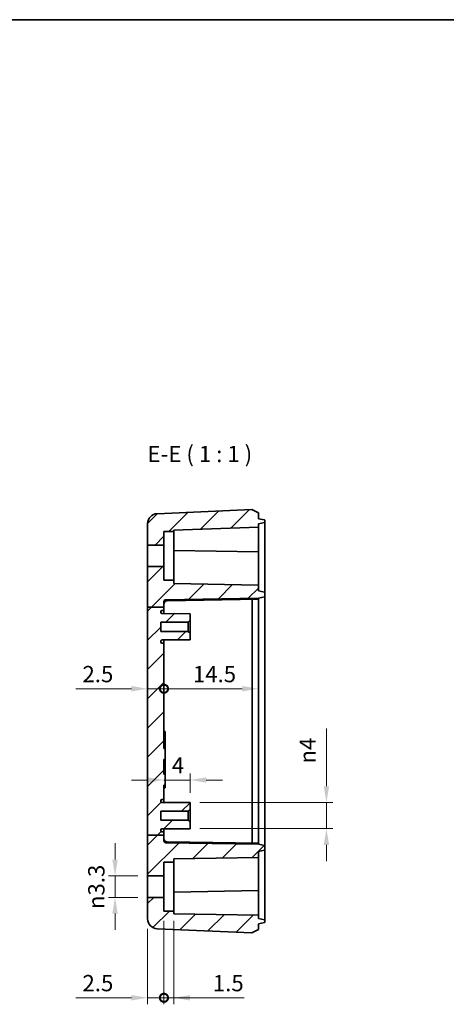
# Model space of a CAD drawing. Units: millimetres. Extents: x 10 to 1473, y 5 to 286.
# Drawn here: x 1278 to 1343, y 135 to 286 of the extents above; entities that cross this region are included whole.
import ezdxf

# ---------------------------------------------------------------- set-up
doc = ezdxf.new("R2010")
doc.units = ezdxf.units.MM
doc.header["$LTSCALE"] = 0.666667
doc.layers.get('Defpoints').update_dxf_attribs({"lineweight": 25})
for name, color, linetype, lineweight in [('Border (ISO)', 7, 'Continuous', 35), ('Dimension (ISO)', 7, 'Continuous', 18), ('Dimension (ISO) @ 1', 7, 'Continuous', 18), ('Hatch (ISO)', 1, 'Continuous', 18), ('Symbol (ISO) @ 1', 7, 'Continuous', 18), ('Visible (ISO)', 7, 'Continuous', 35)]:
    doc.layers.add(name, color=color, linetype=linetype, lineweight=lineweight)
doc.styles.add('Note Text (TK)', font='txt')
doc.dimstyles.new('Default - Method 1b (TK)', dxfattribs={"dimscale": 0.666667, "dimtxt": 2.5, "dimasz": 2.5, "dimexe": 1, "dimexo": 1.5, "dimgap": 1, "dimtad": 1, "dimtoh": 1, "dimrnd": 1e-08, "dimdsep": 46, "dimtxsty": 'Note Text (TK)', "dimcen": 0.09, "dimdle": 5, "dimclrd": 100, "dimclre": 100, "dimclrt": 7, "dimadec": 1, "dimazin": 1, "dimtfac": 1, "dimtmove": 0, "dimatfit": 3, "dimfxl": 1, "dimtolj": 1, "dimlwd": -1, "dimlwe": -1, "dimarcsym": 0})
pattern_1 = [(45, (1067.8333, -2.6667), (-2.245064, 2.245064), [])]

# ---------------------------------------------------------------- blocks, each defined once
blk = doc.blocks.new('図面枠 tk図枠')
at = {"layer": 'Border (ISO)'}
blk.add_line((14.5, 289), (405.5, 289), dxfattribs=at)
blk = doc.blocks.new('_DotSmall')
at = {"color": 0, "linetype": 'ByBlock', "const_width": 0.5}
blk.add_lwpolyline([(-0.0625, 0, 1), (0.0625, 0, 1)], format="xyb", close=True, dxfattribs=at)
blk = doc.blocks.new('*D72')
at = {"layer": 'Defpoints', "color": 0}
for p in [(1297.46, 196.12), (1299.96, 190.62), (1299.96, 183.6)]:
    blk.add_point(p, dxfattribs=at)
at = {"layer": 'Dimension (ISO)', "color": 100}
for p, q in [((1294.96, 183.6), (1286.46, 183.6)), ((1299.96, 183.6), (1297.46, 183.6)), ((1299.96, 183.6), (1304.96, 183.6))]:
    blk.add_line(p, q, dxfattribs=at)
blk.add_solid([(1294.96, 184.02), (1294.96, 183.18), (1297.46, 183.6)], dxfattribs=at)
at = {"layer": 'Dimension (ISO)', "color": 100, "xscale": 2.5, "yscale": 2.5, "zscale": 2.5, "rotation": 180}
blk.add_blockref('_DotSmall', (1299.96, 183.6), dxfattribs=at)
at = {"layer": 'Dimension (ISO)', "color": 7, "insert": (1287.46, 185.85), "char_height": 2.5, "attachment_point": 4, "style": 'Note Text (TK)'}
blk.add_mtext('\\A1;2.5', dxfattribs=at)
blk = doc.blocks.new('*D73')
at = {"layer": 'Defpoints', "color": 0}
for p in [(1314.46, 196.12), (1299.96, 190.62), (1314.46, 183.6)]:
    blk.add_point(p, dxfattribs=at)
at = {"layer": 'Dimension (ISO)', "color": 100}
blk.add_line((1299.96, 183.6), (1311.96, 183.6), dxfattribs=at)
blk.add_solid([(1311.96, 184.02), (1311.96, 183.18), (1314.46, 183.6)], dxfattribs=at)
at = {"layer": 'Dimension (ISO)', "color": 100, "xscale": 2.5, "yscale": 2.5, "zscale": 2.5, "rotation": 180}
blk.add_blockref('_DotSmall', (1299.96, 183.6), dxfattribs=at)
at = {"layer": 'Dimension (ISO)', "color": 7, "insert": (1304.4, 185.85), "char_height": 2.5, "attachment_point": 4, "style": 'Note Text (TK)'}
blk.add_mtext('\\A1;14.5', dxfattribs=at)
blk = doc.blocks.new('*D74')
at = {"layer": 'Defpoints', "color": 0}
for p in [(1299.96, 169.59), (1299.96, 166.62), (1303.96, 166.12)]:
    blk.add_point(p, dxfattribs=at)
at = {"layer": 'Dimension (ISO)', "color": 100}
for p, q in [((1297.46, 169.59), (1294.96, 169.59)), ((1303.96, 169.59), (1299.96, 169.59)), ((1303.96, 167.62), (1303.96, 170.59)), ((1306.46, 169.59), (1308.96, 169.59))]:
    blk.add_line(p, q, dxfattribs=at)
for points in [[(1297.46, 170), (1297.46, 169.17), (1299.96, 169.59)], [(1306.46, 170), (1306.46, 169.17), (1303.96, 169.59)]]:
    blk.add_solid(points, dxfattribs=at)
at = {"layer": 'Dimension (ISO)', "color": 7, "insert": (1301.17, 171.84), "char_height": 2.5, "attachment_point": 4, "style": 'Note Text (TK)'}
blk.add_mtext('\\A1;4', dxfattribs=at)
blk = doc.blocks.new('*D75')
at = {"layer": 'Defpoints', "color": 0}
for p in [(1303.96, 166.12), (1303.96, 162.12), (1324.89, 162.12)]:
    blk.add_point(p, dxfattribs=at)
at = {"layer": 'Dimension (ISO)', "color": 100}
for p, q in [((1324.89, 168.62), (1324.89, 177.51)), ((1305.46, 166.12), (1325.89, 166.12)), ((1324.89, 162.12), (1324.89, 166.12)), ((1305.46, 162.12), (1325.89, 162.12)), ((1324.89, 159.62), (1324.89, 157.12))]:
    blk.add_line(p, q, dxfattribs=at)
for points in [[(1324.47, 168.62), (1325.3, 168.62), (1324.89, 166.12)], [(1324.47, 159.62), (1325.3, 159.62), (1324.89, 162.12)]]:
    blk.add_solid(points, dxfattribs=at)
at = {"layer": 'Dimension (ISO)', "color": 7, "insert": (1322.01, 172.12), "char_height": 2.5, "attachment_point": 4, "rotation": 90, "style": 'Note Text (TK)'}
blk.add_mtext('\\A1;\\fAIGDT|b0|i0;{\\H2.4873;n}\\fＭＳ Ｐゴシック|b0|i0;4', dxfattribs=at)
blk = doc.blocks.new('*D76')
at = {"layer": 'Defpoints', "color": 0}
for p in [(1297.46, 154.87), (1292.46, 151.57), (1297.46, 151.57)]:
    blk.add_point(p, dxfattribs=at)
at = {"layer": 'Dimension (ISO)', "color": 100}
for p, q in [((1292.46, 157.37), (1292.46, 159.87)), ((1295.96, 154.87), (1291.46, 154.87)), ((1292.46, 154.87), (1292.46, 151.57)), ((1295.96, 151.57), (1291.46, 151.57)), ((1292.46, 149.07), (1292.46, 146.57))]:
    blk.add_line(p, q, dxfattribs=at)
for points in [[(1292.04, 157.37), (1292.88, 157.37), (1292.46, 154.87)], [(1292.04, 149.07), (1292.88, 149.07), (1292.46, 151.57)]]:
    blk.add_solid(points, dxfattribs=at)
at = {"layer": 'Dimension (ISO)', "color": 7, "insert": (1289.59, 149.78), "char_height": 2.5, "attachment_point": 4, "rotation": 90, "style": 'Note Text (TK)'}
blk.add_mtext('\\A1;\\fAIGDT|b0|i0;{\\H2.4873;n}\\fＭＳ Ｐゴシック|b0|i0;3.3', dxfattribs=at)
blk = doc.blocks.new('*D77')
at = {"layer": 'Defpoints', "color": 0}
for p in [(1297.46, 148.25), (1299.96, 149.47), (1299.96, 136.15)]:
    blk.add_point(p, dxfattribs=at)
at = {"layer": 'Dimension (ISO)', "color": 100}
for p, q in [((1297.46, 146.75), (1297.46, 135.15)), ((1299.96, 147.97), (1299.96, 135.15)), ((1294.96, 136.15), (1286.46, 136.15)), ((1299.96, 136.15), (1297.46, 136.15)), ((1299.96, 136.15), (1304.96, 136.15))]:
    blk.add_line(p, q, dxfattribs=at)
blk.add_solid([(1294.96, 136.57), (1294.96, 135.73), (1297.46, 136.15)], dxfattribs=at)
at = {"layer": 'Dimension (ISO)', "color": 100, "xscale": 2.5, "yscale": 2.5, "zscale": 2.5, "rotation": 180}
blk.add_blockref('_DotSmall', (1299.96, 136.15), dxfattribs=at)
at = {"layer": 'Dimension (ISO)', "color": 7, "insert": (1287.46, 138.4), "char_height": 2.5, "attachment_point": 4, "style": 'Note Text (TK)'}
blk.add_mtext('\\A1;2.5', dxfattribs=at)
blk = doc.blocks.new('*D78')
at = {"layer": 'Defpoints', "color": 0}
for p in [(1299.96, 149.47), (1301.46, 149.47), (1301.46, 136.15)]:
    blk.add_point(p, dxfattribs=at)
at = {"layer": 'Dimension (ISO)', "color": 100}
for p, q in [((1299.96, 147.97), (1299.96, 135.15)), ((1301.46, 147.97), (1301.46, 135.15)), ((1299.96, 136.15), (1297.46, 136.15)), ((1299.96, 136.15), (1301.46, 136.15)), ((1303.96, 136.15), (1312.27, 136.15))]:
    blk.add_line(p, q, dxfattribs=at)
blk.add_solid([(1303.96, 136.57), (1303.96, 135.73), (1301.46, 136.15)], dxfattribs=at)
at = {"layer": 'Dimension (ISO)', "color": 100, "xscale": 2.5, "yscale": 2.5, "zscale": 2.5}
blk.add_blockref('_DotSmall', (1299.96, 136.15), dxfattribs=at)
at = {"layer": 'Dimension (ISO)', "color": 7, "insert": (1307.46, 138.4), "char_height": 2.5, "attachment_point": 4, "style": 'Note Text (TK)'}
blk.add_mtext('\\A1;1.5', dxfattribs=at)

msp = doc.modelspace()

# ---------------------------------------------------------------- hatches: boundary and pattern name
at = {"layer": 'Hatch (ISO)'}
h = msp.add_hatch(dxfattribs=at)
h.set_pattern_fill('ANSI31', color=256, scale=25.4, style=0)
h.set_pattern_definition(pattern_1)
edge = h.paths.add_edge_path()
edge.add_line((1314.4611, 208.4159), (1314.4611, 208.9159))
edge.add_line((1314.4611, 208.9159), (1315.3819, 209.1117))
edge.add_ellipse((1315.3611, 209.2095), major_axis=(0.0978, 0.0208), ratio=1, start_angle=270, end_angle=348)
edge.add_line((1315.4611, 209.2095), (1315.4611, 209.4224))
edge.add_ellipse((1315.3611, 209.4224), major_axis=(0, 0.1), ratio=1, start_angle=270, end_angle=348)
edge.add_line((1315.3819, 209.5202), (1314.4611, 209.7159))
edge.add_line((1314.4611, 209.7159), (1314.4611, 210.6159))
edge.add_line((1314.4611, 210.6159), (1313.4611, 211.1159))
edge.add_line((1313.4611, 211.1159), (1298.8955, 210.4787))
edge.add_ellipse((1298.9611, 208.9801), major_axis=(-1.4986, -0.0656), ratio=1, start_angle=270, end_angle=357.494907)
edge.add_line((1297.4611, 208.9801), (1297.4611, 205.6659))
edge.add_line((1297.4611, 205.6659), (1299.9611, 205.6659))
edge.add_line((1299.9611, 205.6659), (1299.9611, 207.7659))
edge.add_line((1299.9611, 207.7659), (1301.4611, 207.7659))
edge.add_line((1301.4611, 207.7659), (1301.4611, 207.962))
edge.add_line((1301.4611, 207.962), (1314.4611, 208.4159))
h = msp.add_hatch(dxfattribs=at)
h.set_pattern_fill('ANSI31', color=256, scale=25.4, style=0)
h.set_pattern_definition(pattern_1)
edge = h.paths.add_edge_path()
edge.add_line((1297.4611, 196.1159), (1299.9611, 196.1159))
edge.add_line((1299.9611, 196.1159), (1299.9611, 196.968))
edge.add_ellipse((1300.2611, 196.968), major_axis=(0, 0.3), ratio=1, start_angle=1, end_angle=90, ccw=False)
edge.add_line((1300.2559, 197.268), (1314.4611, 197.5159))
edge.add_line((1314.4611, 197.5159), (1315.3819, 197.7117))
edge.add_ellipse((1315.3611, 197.8095), major_axis=(0.0978, 0.0208), ratio=1, start_angle=270, end_angle=348)
edge.add_line((1315.4611, 197.8095), (1315.4611, 198.3224))
edge.add_ellipse((1315.3611, 198.3224), major_axis=(0, 0.1), ratio=1, start_angle=270, end_angle=348)
edge.add_line((1315.3819, 198.4202), (1314.4611, 198.6159))
edge.add_line((1314.4611, 198.6159), (1314.4611, 199.5159))
edge.add_line((1314.4611, 199.5159), (1301.4611, 199.7429))
edge.add_line((1301.4611, 199.7429), (1301.4611, 200.2659))
edge.add_line((1301.4611, 200.2659), (1299.9611, 200.2659))
edge.add_line((1299.9611, 200.2659), (1299.9611, 202.3659))
edge.add_line((1299.9611, 202.3659), (1297.4611, 202.3659))
edge.add_line((1297.4611, 202.3659), (1297.4611, 196.1159))
h = msp.add_hatch(dxfattribs=at)
h.set_pattern_fill('ANSI31', color=256, scale=25.4, style=0)
h.set_pattern_definition(pattern_1)
edge = h.paths.add_edge_path()
edge.add_line((1299.9611, 161.1159), (1299.9611, 161.6159))
edge.add_line((1299.9611, 161.6159), (1299.6601, 161.6175))
edge.add_ellipse((1299.6611, 161.8175), major_axis=(-0.2, 0.001), ratio=1, start_angle=0.3, end_angle=90, ccw=False)
edge.add_line((1299.4611, 161.8175), (1299.4611, 161.8934))
edge.add_ellipse((1299.6611, 161.8934), major_axis=(0, 0.2), ratio=1, start_angle=0.3, end_angle=90, ccw=False)
edge.add_line((1299.6601, 162.0934), (1303.9611, 162.1159))
edge.add_line((1303.9611, 162.1159), (1303.9611, 163.1159))
edge.add_line((1303.9611, 163.1159), (1303.6611, 163.4159))
edge.add_line((1303.6611, 163.4159), (1299.4611, 163.4159))
edge.add_line((1299.4611, 163.4159), (1299.4611, 164.8159))
edge.add_line((1299.4611, 164.8159), (1303.6611, 164.8159))
edge.add_line((1303.6611, 164.8159), (1303.9611, 165.1159))
edge.add_line((1303.9611, 165.1159), (1303.9611, 166.1159))
edge.add_line((1303.9611, 166.1159), (1299.6601, 166.1385))
edge.add_ellipse((1299.6611, 166.3385), major_axis=(-0.2, 0.001), ratio=1, start_angle=0.3, end_angle=90, ccw=False)
edge.add_line((1299.4611, 166.3385), (1299.4611, 166.4144))
edge.add_ellipse((1299.6611, 166.4144), major_axis=(0, 0.2), ratio=1, start_angle=0.3, end_angle=90, ccw=False)
edge.add_line((1299.6601, 166.6144), (1299.9611, 166.6159))
edge.add_line((1299.9611, 166.6159), (1299.9611, 168.7875))
edge.add_line((1299.9611, 168.7875), (1300.1611, 168.7875))
edge.add_line((1300.1611, 168.7875), (1300.1611, 170.4979))
edge.add_line((1300.1611, 170.4979), (1299.9611, 170.4979))
edge.add_line((1299.9611, 170.4979), (1299.9611, 172.734))
edge.add_line((1299.9611, 172.734), (1300.1611, 172.734))
edge.add_line((1300.1611, 172.734), (1300.1611, 174.4444))
edge.add_line((1300.1611, 174.4444), (1299.9611, 174.4444))
edge.add_line((1299.9611, 174.4444), (1299.9611, 190.6159))
edge.add_line((1299.9611, 190.6159), (1299.6601, 190.6175))
edge.add_ellipse((1299.6611, 190.8175), major_axis=(-0.2, 0.001), ratio=1, start_angle=0.3, end_angle=90, ccw=False)
edge.add_line((1299.4611, 190.8175), (1299.4611, 190.8934))
edge.add_ellipse((1299.6611, 190.8934), major_axis=(0, 0.2), ratio=1, start_angle=0.3, end_angle=90, ccw=False)
edge.add_line((1299.6601, 191.0934), (1303.9611, 191.1159))
edge.add_line((1303.9611, 191.1159), (1303.9611, 192.1159))
edge.add_line((1303.9611, 192.1159), (1303.6611, 192.4159))
edge.add_line((1303.6611, 192.4159), (1299.4611, 192.4159))
edge.add_line((1299.4611, 192.4159), (1299.4611, 193.8159))
edge.add_line((1299.4611, 193.8159), (1303.6611, 193.8159))
edge.add_line((1303.6611, 193.8159), (1303.9611, 194.1159))
edge.add_line((1303.9611, 194.1159), (1303.9611, 195.1159))
edge.add_line((1303.9611, 195.1159), (1299.6601, 195.1385))
edge.add_ellipse((1299.6611, 195.3385), major_axis=(-0.2, 0.001), ratio=1, start_angle=0.3, end_angle=90, ccw=False)
edge.add_line((1299.4611, 195.3385), (1299.4611, 195.4144))
edge.add_ellipse((1299.6611, 195.4144), major_axis=(0, 0.2), ratio=1, start_angle=0.3, end_angle=90, ccw=False)
edge.add_line((1299.6601, 195.6144), (1299.9611, 195.6159))
edge.add_line((1299.9611, 195.6159), (1299.9611, 196.1159))
edge.add_line((1299.9611, 196.1159), (1297.4611, 196.1159))
edge.add_line((1297.4611, 196.1159), (1297.4611, 161.1159))
edge.add_line((1297.4611, 161.1159), (1299.9611, 161.1159))
h = msp.add_hatch(dxfattribs=at)
h.set_pattern_fill('ANSI31', color=256, scale=25.4, style=0)
h.set_pattern_definition(pattern_1)
edge = h.paths.add_edge_path()
edge.add_line((1297.4611, 161.1159), (1299.9611, 161.1159))
edge.add_line((1299.9611, 161.1159), (1299.9611, 160.2638))
edge.add_ellipse((1300.2611, 160.2638), major_axis=(-0.3, 0.0052), ratio=1, start_angle=1, end_angle=90)
edge.add_line((1300.2559, 159.9639), (1314.4611, 159.7159))
edge.add_line((1314.4611, 159.7159), (1315.3819, 159.5202))
edge.add_ellipse((1315.3611, 159.4224), major_axis=(0, 0.1), ratio=1, start_angle=270, end_angle=348, ccw=False)
edge.add_line((1315.4611, 159.4224), (1315.4611, 158.9095))
edge.add_ellipse((1315.3611, 158.9095), major_axis=(0.0978, 0.0208), ratio=1, start_angle=270, end_angle=348, ccw=False)
edge.add_line((1315.3819, 158.8117), (1314.4611, 158.6159))
edge.add_line((1314.4611, 158.6159), (1314.4611, 157.7159))
edge.add_line((1314.4611, 157.7159), (1301.4611, 157.489))
edge.add_line((1301.4611, 157.489), (1301.4611, 156.9659))
edge.add_line((1301.4611, 156.9659), (1299.9611, 156.9659))
edge.add_line((1299.9611, 156.9659), (1299.9611, 154.8659))
edge.add_line((1299.9611, 154.8659), (1297.4611, 154.8659))
edge.add_line((1297.4611, 154.8659), (1297.4611, 161.1159))
h = msp.add_hatch(dxfattribs=at)
h.set_pattern_fill('ANSI31', color=256, scale=25.4, style=0)
h.set_pattern_definition(pattern_1)
edge = h.paths.add_edge_path()
edge.add_line((1314.4611, 148.3159), (1314.4611, 148.8159))
edge.add_line((1314.4611, 148.8159), (1301.4611, 149.0429))
edge.add_line((1301.4611, 149.0429), (1301.4611, 149.4659))
edge.add_line((1301.4611, 149.4659), (1299.9611, 149.4659))
edge.add_line((1299.9611, 149.4659), (1299.9611, 151.5659))
edge.add_line((1299.9611, 151.5659), (1297.4611, 151.5659))
edge.add_line((1297.4611, 151.5659), (1297.4611, 148.2517))
edge.add_ellipse((1298.9611, 148.2517), major_axis=(0, -1.5), ratio=1, start_angle=270, end_angle=357.494907)
edge.add_line((1298.8955, 146.7532), (1313.4611, 146.1159))
edge.add_line((1313.4611, 146.1159), (1314.4611, 146.6159))
edge.add_line((1314.4611, 146.6159), (1314.4611, 147.5159))
edge.add_line((1314.4611, 147.5159), (1315.3819, 147.7117))
edge.add_ellipse((1315.3611, 147.8095), major_axis=(0.0978, 0.0208), ratio=1, start_angle=270, end_angle=348)
edge.add_line((1315.4611, 147.8095), (1315.4611, 148.0224))
edge.add_ellipse((1315.3611, 148.0224), major_axis=(0, 0.1), ratio=1, start_angle=270, end_angle=348)
edge.add_line((1315.3819, 148.1202), (1314.4611, 148.3159))

# ---------------------------------------------------------------- linework, layer by layer
at = {"layer": 'Visible (ISO)'}
for p, q in [((1313.4611, 211.1159), (1298.8955, 210.4787)), ((1314.4611, 210.6159), (1313.4611, 211.1159)), ((1314.4611, 209.7159), (1314.4611, 210.6159)), ((1297.4611, 208.9801), (1297.4611, 205.6659)), ((1315.3819, 209.5202), (1314.4611, 209.7159)), ((1314.4611, 208.9159), (1315.3819, 209.1117)), ((1314.4611, 208.4159), (1314.4611, 208.9159)), ((1315.4611, 209.2095), (1315.4611, 209.4224)), ((1315.4611, 208.4159), (1315.4611, 209.2095)), ((1299.9611, 205.6659), (1299.9611, 207.7659)), ((1299.9611, 207.7659), (1301.4611, 207.7659)), ((1301.4611, 207.962), (1314.4611, 208.4159)), ((1301.4611, 207.7659), (1301.4611, 207.962)), ((1301.4611, 200.2659), (1301.4611, 207.7659)), ((1314.4611, 208.2159), (1314.4611, 208.4159)), ((1314.4611, 204.8159), (1314.4611, 208.2159)), ((1315.4611, 200.6159), (1315.4611, 208.4159)), ((1297.4611, 205.6659), (1299.9611, 205.6659)), ((1297.4611, 202.3659), (1297.4611, 205.6659)), ((1299.9611, 205.6659), (1299.9611, 202.3659)), ((1314.4611, 204.6159), (1301.4611, 204.8429)), ((1314.4611, 204.6159), (1314.4611, 204.8159)), ((1314.4611, 204.6159), (1314.4611, 204.416)), ((1314.4611, 204.416), (1314.4611, 200.5159)), ((1297.4611, 202.3659), (1297.4611, 196.1159)), ((1299.9611, 202.3659), (1297.4611, 202.3659)), ((1299.9611, 200.2659), (1299.9611, 202.3659)), ((1301.4611, 200.2659), (1299.9611, 200.2659)), ((1301.4611, 199.7429), (1301.4611, 200.2659)), ((1314.4611, 199.5159), (1301.4611, 199.7429)), ((1314.4611, 199.5159), (1314.4611, 200.5159)), ((1315.4611, 198.3224), (1315.4611, 200.6159)), ((1314.4611, 198.6159), (1314.4611, 199.5159)), ((1315.3819, 198.4202), (1314.4611, 198.6159)), ((1315.4611, 197.8095), (1315.4611, 198.3224)), ((1299.9611, 196.1159), (1299.9611, 196.968)), ((1300.2559, 197.268), (1314.4611, 197.5159)), ((1314.4611, 197.3659), (1300.4524, 197.1214)), ((1313.5158, 196.1159), (1313.5158, 197.3494)), ((1314.4611, 197.5159), (1315.3819, 197.7117)), ((1314.4611, 197.5159), (1314.4611, 197.3659)), ((1314.4611, 197.3659), (1314.4611, 196.1159)), ((1315.4611, 196.1159), (1315.4611, 197.8095)), ((1297.4611, 196.1159), (1299.9611, 196.1159)), ((1297.4611, 196.1159), (1297.4611, 161.1159)), ((1299.4611, 195.3385), (1299.4611, 195.4144)), ((1299.6601, 195.6144), (1299.9611, 195.6159)), ((1303.9611, 195.1159), (1299.6601, 195.1385)), ((1299.9611, 195.6159), (1299.9611, 196.1159)), ((1299.9611, 195.6159), (1299.9611, 195.1369)), ((1303.9611, 194.1159), (1303.9611, 195.1159)), ((1313.5158, 161.1159), (1313.5158, 196.1159)), ((1314.4611, 196.1159), (1314.4611, 161.1159)), ((1315.4611, 161.1159), (1315.4611, 196.1159)), ((1299.4611, 192.4159), (1299.4611, 193.8159)), ((1299.4611, 193.8159), (1303.6611, 193.8159)), ((1303.6611, 193.8159), (1303.9611, 194.1159)), ((1303.6611, 192.4159), (1303.6611, 193.8159)), ((1303.9611, 194.1159), (1303.9611, 192.1159)), ((1303.6611, 192.4159), (1299.4611, 192.4159)), ((1303.9611, 192.1159), (1303.6611, 192.4159)), ((1303.9611, 191.1159), (1303.9611, 192.1159)), ((1299.4611, 190.8175), (1299.4611, 190.8934)), ((1299.6601, 191.0934), (1303.9611, 191.1159)), ((1299.9611, 190.6159), (1299.6601, 190.6175)), ((1299.9611, 191.095), (1299.9611, 190.6159)), ((1299.9611, 174.4444), (1299.9611, 190.6159)), ((1300.1611, 177.0159), (1299.9611, 177.0159)), ((1300.1611, 176.3778), (1300.1611, 177.0159)), ((1300.1611, 176.3778), (1300.1611, 174.6159)), ((1299.9611, 174.6159), (1300.1611, 174.6159)), ((1300.1611, 174.4444), (1299.9611, 174.4444)), ((1300.1611, 174.4444), (1300.1611, 174.6159)), ((1300.1611, 172.734), (1300.1611, 174.4444)), ((1299.9611, 170.4979), (1299.9611, 172.734)), ((1299.9611, 172.734), (1300.1611, 172.734)), ((1300.1611, 172.734), (1300.1611, 170.4979)), ((1300.1611, 170.4979), (1299.9611, 170.4979)), ((1300.1611, 168.7875), (1300.1611, 170.4979)), ((1299.9611, 166.6159), (1299.9611, 168.7875)), ((1299.9611, 168.7875), (1300.1611, 168.7875)), ((1299.9611, 168.6159), (1300.1611, 168.6159)), ((1300.1611, 168.5456), (1299.9611, 168.5456)), ((1300.1611, 168.3635), (1299.9611, 168.3635)), ((1300.1611, 168.6159), (1300.1611, 168.7875)), ((1300.1611, 168.6159), (1300.1611, 168.5456)), ((1300.1611, 168.5456), (1300.1611, 168.3635)), ((1299.4611, 166.3385), (1299.4611, 166.4144)), ((1299.6601, 166.6144), (1299.9611, 166.6159)), ((1299.9611, 166.6159), (1299.9611, 166.1369)), ((1299.4611, 163.4159), (1299.4611, 164.8159)), ((1299.4611, 164.8159), (1303.6611, 164.8159)), ((1303.9611, 166.1159), (1299.6601, 166.1385)), ((1303.6611, 164.8159), (1303.9611, 165.1159)), ((1303.6611, 163.4159), (1303.6611, 164.8159)), ((1303.9611, 165.1159), (1303.9611, 166.1159)), ((1303.9611, 165.1159), (1303.9611, 163.1159)), ((1303.6611, 163.4159), (1299.4611, 163.4159)), ((1303.9611, 163.1159), (1303.6611, 163.4159)), ((1299.4611, 161.8175), (1299.4611, 161.8934)), ((1299.6601, 162.0934), (1303.9611, 162.1159)), ((1299.9611, 162.095), (1299.9611, 161.6159)), ((1303.9611, 162.1159), (1303.9611, 163.1159)), ((1297.4611, 161.1159), (1299.9611, 161.1159)), ((1297.4611, 161.1159), (1297.4611, 154.8659)), ((1299.9611, 161.6159), (1299.6601, 161.6175)), ((1299.9611, 161.1159), (1299.9611, 161.6159)), ((1299.9611, 160.2638), (1299.9611, 161.1159)), ((1313.5158, 159.8824), (1313.5158, 161.1159)), ((1314.4611, 161.1159), (1314.4611, 159.8659)), ((1315.4611, 159.4224), (1315.4611, 161.1159)), ((1314.4611, 159.7159), (1300.2559, 159.9639)), ((1314.4611, 159.8659), (1300.4524, 160.1105)), ((1314.4611, 159.8659), (1314.4611, 159.7159)), ((1315.3819, 159.5202), (1314.4611, 159.7159)), ((1314.4611, 158.6159), (1315.3819, 158.8117)), ((1315.4611, 158.9095), (1315.4611, 159.4224)), ((1315.4611, 156.6159), (1315.4611, 158.9095)), ((1301.4611, 157.489), (1314.4611, 157.7159)), ((1301.4611, 156.9659), (1301.4611, 157.489)), ((1314.4611, 157.7159), (1314.4611, 158.6159)), ((1314.4611, 156.7159), (1314.4611, 157.7159)), ((1299.9611, 154.8659), (1299.9611, 156.9659)), ((1299.9611, 156.9659), (1301.4611, 156.9659)), ((1301.4611, 156.9659), (1301.4611, 149.4659)), ((1314.4611, 156.7159), (1314.4611, 152.8159)), ((1315.4611, 148.8159), (1315.4611, 156.6159)), ((1297.4611, 154.8659), (1299.9611, 154.8659)), ((1297.4611, 151.5659), (1297.4611, 154.8659)), ((1299.9611, 154.8659), (1299.9611, 151.5659)), ((1314.4611, 152.8159), (1314.4611, 152.6159)), ((1299.9611, 151.5659), (1297.4611, 151.5659)), ((1297.4611, 151.5659), (1297.4611, 148.2517)), ((1299.9611, 149.4659), (1299.9611, 151.5659)), ((1301.4611, 152.389), (1314.4611, 152.6159)), ((1314.4611, 152.416), (1314.4611, 152.6159)), ((1314.4611, 149.0159), (1314.4611, 152.416)), ((1301.4611, 149.4659), (1299.9611, 149.4659)), ((1301.4611, 149.0429), (1301.4611, 149.4659)), ((1314.4611, 148.8159), (1301.4611, 149.0429)), ((1314.4611, 148.8159), (1314.4611, 149.0159)), ((1314.4611, 148.3159), (1314.4611, 148.8159)), ((1315.3819, 148.1202), (1314.4611, 148.3159)), ((1315.4611, 148.0224), (1315.4611, 148.8159)), ((1298.8955, 146.7532), (1313.4611, 146.1159)), ((1314.4611, 147.5159), (1315.3819, 147.7117)), ((1314.4611, 146.6159), (1314.4611, 147.5159)), ((1315.4611, 147.8095), (1315.4611, 148.0224)), ((1313.4611, 146.1159), (1314.4611, 146.6159))]:
    msp.add_line(p, q, dxfattribs=at)
for centre, radius, start, end in [((1298.9611, 208.9801), 1.5, 92.505093, 180), ((1315.3611, 209.4224), 0.1, 0, 78), ((1315.3611, 209.2095), 0.1, 282, 0), ((1315.3611, 198.3224), 0.1, 0, 78), ((1300.2611, 196.968), 0.3, 91, 180), ((1300.4611, 196.6215), 0.5, 91, 180), ((1315.3611, 197.8095), 0.1, 282, 0), ((1299.6611, 195.4144), 0.2, 90.3, 180), ((1299.6611, 195.3385), 0.2, 180, 269.7), ((1299.6611, 190.8934), 0.2, 90.3, 180), ((1299.6611, 190.8175), 0.2, 180, 269.7), ((1299.6611, 166.4144), 0.2, 90.3, 180), ((1299.6611, 166.3385), 0.2, 180, 269.7), ((1299.6611, 161.8934), 0.2, 90.3, 180), ((1299.6611, 161.8175), 0.2, 180, 269.7), ((1300.4611, 160.6104), 0.5, 180, 269), ((1300.2611, 160.2638), 0.3, 180, 269), ((1315.3611, 159.4224), 0.1, 0, 78), ((1315.3611, 158.9095), 0.1, 282, 0), ((1298.9611, 148.2517), 1.5, 180, 267.494907), ((1315.3611, 148.0224), 0.1, 0, 78), ((1315.3611, 147.8095), 0.1, 282, 0)]:
    msp.add_arc(centre, radius, start, end, dxfattribs=at)

# ---------------------------------------------------------------- block references
msp.add_blockref('図面枠 tk図枠', (1067.8333, -2.6667))

# ---------------------------------------------------------------- texts
at = {"layer": 'Symbol (ISO) @ 1', "color": 7, "insert": (1297.4368, 217.6159), "char_height": 2.5, "attachment_point": 7, "style": 'Note Text (TK)'}
msp.add_mtext('E-E ( 1 : 1 )', dxfattribs=at)

# ---------------------------------------------------------------- dimensions: what is measured, and where the dimension line sits
at = {"layer": 'Dimension (ISO) @ 1', "color": 100}
for base, p1, p2, override, picture, middle in [((1299.9611, 183.5986), (1297.4611, 196.1159), (1299.9611, 190.6159), {"dimscale": 1, "dimgap": 1, "dimtoh": 0, "dimdec": 2, "dimblk2": 'DotSmall', "dimsah": 1, "dimdle": 0, "dimse1": 1, "dimse2": 1, "dimtol": 0, "dimlim": 0, "dimtp": 0, "dimtm": 0, "dimtdec": 2, "dimtix": 0, "dimtofl": 1, "dimtmove": 0, "dimatfit": 1}, '*D72', (1289.4583, 183.5986)), ((1314.4611, 183.5986), (1299.9611, 190.6159), (1314.4611, 196.1159), {"dimscale": 1, "dimgap": 1, "dimtoh": 0, "dimdec": 2, "dimblk1": 'DotSmall', "dimsah": 1, "dimdle": 0, "dimse1": 1, "dimse2": 1, "dimtol": 0, "dimlim": 0, "dimtp": 0, "dimtm": 0, "dimtdec": 2, "dimtix": 0, "dimtofl": 0, "dimtmove": 0, "dimatfit": 1}, '*D73', (1307.2111, 183.5986)), ((1299.9611, 169.5868), (1303.9611, 166.1159), (1299.9611, 166.6159), {"dimscale": 1, "dimgap": 1, "dimtoh": 0, "dimdec": 2, "dimse2": 1, "dimtol": 0, "dimlim": 0, "dimtp": 0, "dimtm": 0, "dimtdec": 2, "dimtix": 0, "dimtofl": 1, "dimtmove": 0, "dimatfit": 1}, '*D74', (1301.9611, 169.5868)), ((1299.9611, 136.1485), (1297.4611, 148.2517), (1299.9611, 149.4659), {"dimscale": 1, "dimgap": 1, "dimtoh": 0, "dimdec": 2, "dimblk2": 'DotSmall', "dimsah": 1, "dimdle": 0, "dimtol": 0, "dimlim": 0, "dimtp": 0, "dimtm": 0, "dimtdec": 2, "dimtix": 0, "dimtofl": 1, "dimtmove": 0, "dimatfit": 1}, '*D77', (1289.4583, 136.1485)), ((1301.4611, 136.1485), (1299.9611, 149.4659), (1301.4611, 149.4659), {"dimscale": 1, "dimgap": 1, "dimtoh": 0, "dimdec": 2, "dimblk1": 'DotSmall', "dimsah": 1, "dimdle": 0, "dimtol": 0, "dimlim": 0, "dimtp": 0, "dimtm": 0, "dimtdec": 2, "dimtix": 0, "dimtofl": 1, "dimtmove": 0, "dimatfit": 1}, '*D78', (1309.3645, 136.1485))]:
    dim = msp.add_linear_dim(base=base, p1=p1, p2=p2, angle=180, dimstyle='Default - Method 1b (TK)', override=override, dxfattribs=at)
    dim.commit()
    dim.dimension.update_dxf_attribs({"geometry": picture, "text_midpoint": middle, "dimtype": 128})
for base, p1, p2, picture, middle in [((1324.8852, 162.1159), (1303.9611, 166.1159), (1303.9611, 162.1159), '*D75', (1324.8852, 174.3115)), ((1292.4611, 151.5659), (1297.4611, 154.8659), (1297.4611, 151.5659), '*D76', (1292.4611, 153.2159))]:
    dim = msp.add_linear_dim(base=base, p1=p1, p2=p2, angle=90, text='\\fAIGDT|b0|i0;{\\H2.4873;n}\\fＭＳ Ｐゴシック|b0|i0;<>', dimstyle='Default - Method 1b (TK)', override={"dimscale": 1, "dimgap": 1, "dimtoh": 0, "dimdec": 2, "dimtol": 0, "dimlim": 0, "dimtp": 0, "dimtm": 0, "dimtdec": 2, "dimtix": 0, "dimtofl": 1, "dimtmove": 0, "dimatfit": 1}, dxfattribs=at)
    dim.commit()
    dim.dimension.update_dxf_attribs({"geometry": picture, "text_midpoint": middle, "dimtype": 128})

doc.saveas('drawing.dxf')
